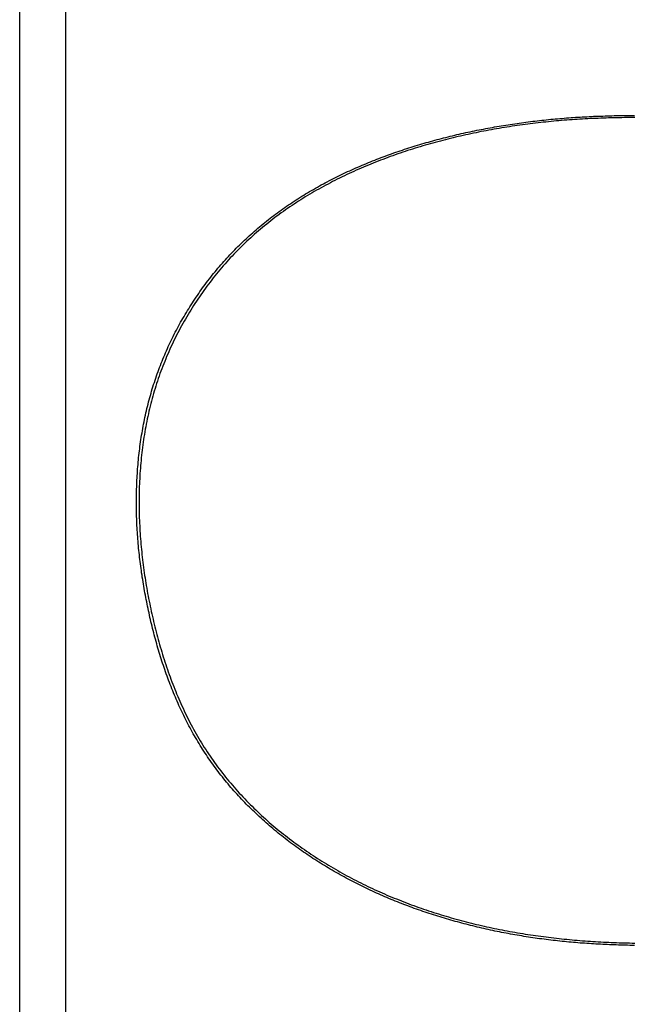
# Model space of a CAD drawing. Extents: x 0 to 2240, y 0 to 760.
# Drawn here: x 1566 to 1576, y 570 to 586 of the extents above; entities that cross this region are included whole.
import ezdxf

# ---------------------------------------------------------------- set-up
doc = ezdxf.new("R2010")
doc.units = 0
doc.header["$PDMODE"] = 3
doc.layers.get('0').update_dxf_attribs({"linetype": 'CONTINUOUS'})
doc.layers.get('DEFPOINTS').update_dxf_attribs({"linetype": 'CONTINUOUS'})
doc.layers.add('CONTOUR', color=2, linetype='CONTINUOUS')
doc.layers.add('MARK', color=6, linetype='CONTINUOUS')
doc.styles.get("Standard").update_dxf_attribs({"font": 'txt.shx', "bigfont": 'bigfont.shx'})
doc.dimstyles.get("Standard").update_dxf_attribs({"dimtxt": 2.5, "dimasz": 2.5, "dimexe": 1.25, "dimexo": 0.625, "dimtad": 1, "dimcen": 2.5, "dimazin": 3, "dimtfac": 1, "dimtmove": 0, "dimatfit": 3})

# ---------------------------------------------------------------- blocks, each defined once
blk = doc.blocks.new('_OPEN30')
at = {"color": 0, "linetype": 'BYBLOCK'}
for p, q in [((-1, 0.2679), (0, 0)), ((0, 0), (-1, -0.2679)), ((0, 0), (-1, 0))]:
    blk.add_line(p, q, dxfattribs=at)
blk = doc.blocks.new('*D30')
at = {"layer": 'DEFPOINTS', "color": 0}
for p in [(1677.549, 717.543), (1455.549, 496.229), (1677.549, 496.229)]:
    blk.add_point(p, dxfattribs=at)
at = {"layer": 'MARK', "linetype": 'BYBLOCK'}
for p, q in [((1455.549, 499.629), (1455.549, 720.943)), ((1677.549, 499.629), (1677.549, 720.943)), ((1469.549, 717.543), (1663.549, 717.543))]:
    blk.add_line(p, q, dxfattribs=at)
at = {"layer": 'MARK', "xscale": 14, "yscale": 14, "zscale": 14, "rotation": 180}
blk.add_blockref('_OPEN30', (1455.549, 717.543), dxfattribs=at)
at = {"layer": 'MARK', "xscale": 14, "yscale": 14, "zscale": 14}
blk.add_blockref('_OPEN30', (1677.549, 717.543), dxfattribs=at)
at = {"layer": 'MARK', "color": 3, "linetype": 'CONTINUOUS'}
blk.add_text('222', height=14, dxfattribs=at).set_placement((1547.883, 720.943))

msp = doc.modelspace()

# ---------------------------------------------------------------- linework, layer by layer
at = {"layer": 'CONTOUR', "linetype": 'CONTINUOUS'}
for p, q in [((1566.174, 552.507), (1566.174, 600.951)), ((1566.924, 600.951), (1566.924, 552.507))]:
    msp.add_line(p, q, dxfattribs=at)
for points in [[(1576.199, 571.074), (1576.162, 571.075), (1576.125, 571.076), (1576.088, 571.077), (1576.051, 571.078), (1576.014, 571.079), (1575.977, 571.08), (1575.94, 571.081), (1575.903, 571.082), (1575.866, 571.083), (1575.829, 571.085), (1575.793, 571.086), (1575.756, 571.088), (1575.719, 571.09), (1575.682, 571.091), (1575.645, 571.093), (1575.608, 571.095), (1575.571, 571.097), (1575.534, 571.099), (1575.497, 571.101), (1575.461, 571.104), (1575.424, 571.106), (1575.387, 571.109), (1575.35, 571.111), (1575.313, 571.114), (1575.276, 571.117), (1575.239, 571.12), (1575.203, 571.123), (1575.166, 571.127), (1575.129, 571.13), (1575.092, 571.133), (1575.056, 571.137), (1575.019, 571.141), (1574.982, 571.145), (1574.945, 571.149), (1574.909, 571.153), (1574.872, 571.157), (1574.835, 571.161), (1574.799, 571.166), (1574.762, 571.17), (1574.725, 571.175), (1574.689, 571.18), (1574.652, 571.185), (1574.615, 571.19), (1574.579, 571.195), (1574.542, 571.201), (1574.506, 571.206), (1574.469, 571.212), (1574.433, 571.217), (1574.396, 571.223), (1574.36, 571.229), (1574.323, 571.235), (1574.287, 571.241), (1574.251, 571.248), (1574.214, 571.254), (1574.178, 571.261), (1574.142, 571.267), (1574.105, 571.274), (1574.069, 571.281), (1574.033, 571.288), (1573.996, 571.295), (1573.96, 571.303), (1573.924, 571.31), (1573.888, 571.318), (1573.852, 571.325), (1573.816, 571.333), (1573.78, 571.341), (1573.744, 571.349), (1573.708, 571.358), (1573.672, 571.366), (1573.636, 571.374), (1573.6, 571.383), (1573.564, 571.392), (1573.528, 571.401), (1573.492, 571.41), (1573.456, 571.419), (1573.421, 571.428), (1573.385, 571.438), (1573.349, 571.447), (1573.313, 571.457), (1573.278, 571.467), (1573.242, 571.476), (1573.207, 571.487), (1573.171, 571.497), (1573.136, 571.507), (1573.1, 571.518), (1573.065, 571.528), (1573.03, 571.539), (1572.994, 571.55), (1572.959, 571.561), (1572.924, 571.572), (1572.889, 571.584), (1572.854, 571.595), (1572.819, 571.607), (1572.784, 571.618), (1572.749, 571.63), (1572.714, 571.642), (1572.679, 571.655), (1572.644, 571.667), (1572.609, 571.679), (1572.574, 571.692), (1572.54, 571.705), (1572.505, 571.718), (1572.471, 571.731), (1572.436, 571.744), (1572.402, 571.757), (1572.367, 571.771), (1572.333, 571.784), (1572.299, 571.798), (1572.264, 571.812), (1572.23, 571.826), (1572.196, 571.84), (1572.162, 571.855), (1572.128, 571.869), (1572.094, 571.884), (1572.06, 571.899), (1572.027, 571.914), (1571.993, 571.929), (1571.959, 571.944), (1571.926, 571.96), (1571.892, 571.975), (1571.859, 571.991), (1571.825, 572.007), (1571.792, 572.023), (1571.759, 572.039), (1571.726, 572.055), (1571.693, 572.072), (1571.66, 572.089), (1571.627, 572.105), (1571.594, 572.122), (1571.561, 572.14), (1571.529, 572.157), (1571.496, 572.174), (1571.464, 572.192), (1571.431, 572.21), (1571.399, 572.228), (1571.367, 572.246), (1571.335, 572.264), (1571.303, 572.282), (1571.271, 572.301), (1571.239, 572.319), (1571.207, 572.338), (1571.175, 572.357), (1571.144, 572.377), (1571.112, 572.396), (1571.081, 572.415), (1571.05, 572.435), (1571.018, 572.455), (1570.987, 572.475), (1570.956, 572.495), (1570.926, 572.515), (1570.895, 572.536), (1570.864, 572.556), (1570.834, 572.577), (1570.803, 572.598), (1570.773, 572.619), (1570.743, 572.641), (1570.713, 572.662), (1570.683, 572.684), (1570.653, 572.705), (1570.623, 572.727), (1570.593, 572.749), (1570.564, 572.772), (1570.534, 572.794), (1570.505, 572.817), (1570.476, 572.839), (1570.447, 572.862), (1570.418, 572.885), (1570.389, 572.908), (1570.361, 572.932), (1570.332, 572.955), (1570.304, 572.979), (1570.276, 573.003), (1570.248, 573.027), (1570.22, 573.051), (1570.192, 573.076), (1570.164, 573.1), (1570.137, 573.125), (1570.11, 573.15), (1570.082, 573.175), (1570.055, 573.2), (1570.028, 573.225), (1570.002, 573.251), (1569.975, 573.276), (1569.949, 573.302), (1569.922, 573.328), (1569.896, 573.354), (1569.87, 573.38), (1569.845, 573.407), (1569.819, 573.433), (1569.793, 573.46), (1569.768, 573.487), (1569.743, 573.514), (1569.718, 573.542), (1569.693, 573.569), (1569.669, 573.597), (1569.644, 573.624), (1569.62, 573.652), (1569.596, 573.68), (1569.572, 573.708), (1569.549, 573.737), (1569.525, 573.765), (1569.502, 573.794), (1569.479, 573.823), (1569.456, 573.852), (1569.433, 573.881), (1569.411, 573.91), (1569.389, 573.94), (1569.366, 573.969), (1569.345, 573.999), (1569.323, 574.029), (1569.302, 574.059), (1569.28, 574.09), (1569.259, 574.12), (1569.238, 574.15), (1569.218, 574.181), (1569.198, 574.212), (1569.177, 574.243), (1569.157, 574.274), (1569.138, 574.305), (1569.118, 574.337), (1569.099, 574.368), (1569.08, 574.4), (1569.061, 574.431), (1569.042, 574.463), (1569.024, 574.495), (1569.005, 574.527), (1568.987, 574.56), (1568.97, 574.592), (1568.952, 574.624), (1568.935, 574.657), (1568.917, 574.69), (1568.9, 574.723), (1568.884, 574.755), (1568.867, 574.788), (1568.851, 574.822), (1568.835, 574.855), (1568.819, 574.888), (1568.803, 574.922), (1568.787, 574.955), (1568.772, 574.989), (1568.757, 575.022), (1568.742, 575.056), (1568.727, 575.09), (1568.713, 575.124), (1568.698, 575.158), (1568.684, 575.192), (1568.67, 575.226), (1568.657, 575.261), (1568.643, 575.295), (1568.63, 575.33), (1568.616, 575.364), (1568.603, 575.399), (1568.59, 575.433), (1568.578, 575.468), (1568.565, 575.503), (1568.553, 575.538), (1568.541, 575.572), (1568.529, 575.607), (1568.517, 575.642), (1568.505, 575.677), (1568.494, 575.713), (1568.483, 575.748), (1568.472, 575.783), (1568.461, 575.818), (1568.45, 575.854), (1568.439, 575.889), (1568.429, 575.924), (1568.418, 575.96), (1568.408, 575.995), (1568.398, 576.031), (1568.389, 576.067), (1568.379, 576.102), (1568.369, 576.138), (1568.36, 576.174), (1568.351, 576.209), (1568.342, 576.245), (1568.333, 576.281), (1568.324, 576.317), (1568.315, 576.353), (1568.307, 576.389), (1568.299, 576.425), (1568.291, 576.461), (1568.283, 576.497), (1568.275, 576.533), (1568.267, 576.569), (1568.259, 576.605), (1568.252, 576.642), (1568.245, 576.678), (1568.238, 576.714), (1568.231, 576.75), (1568.224, 576.787), (1568.217, 576.823), (1568.21, 576.859), (1568.204, 576.896), (1568.198, 576.932), (1568.192, 576.968), (1568.186, 577.005), (1568.18, 577.041), (1568.174, 577.078), (1568.169, 577.114), (1568.163, 577.151), (1568.158, 577.187), (1568.153, 577.224), (1568.148, 577.261), (1568.143, 577.297), (1568.139, 577.334), (1568.134, 577.371), (1568.13, 577.407), (1568.126, 577.444), (1568.122, 577.481), (1568.118, 577.518), (1568.114, 577.554), (1568.111, 577.591), (1568.108, 577.628), (1568.105, 577.665), (1568.102, 577.702), (1568.099, 577.738), (1568.096, 577.775), (1568.094, 577.812), (1568.091, 577.849), (1568.089, 577.886), (1568.087, 577.923), (1568.086, 577.96), (1568.084, 577.997), (1568.083, 578.033), (1568.081, 578.07), (1568.08, 578.107), (1568.08, 578.144), (1568.079, 578.181), (1568.078, 578.218), (1568.078, 578.255), (1568.078, 578.292), (1568.078, 578.329), (1568.078, 578.366), (1568.079, 578.403), (1568.079, 578.44), (1568.08, 578.477), (1568.081, 578.514), (1568.082, 578.551), (1568.083, 578.587), (1568.085, 578.624), (1568.087, 578.661), (1568.089, 578.698), (1568.091, 578.735), (1568.093, 578.772), (1568.095, 578.809), (1568.098, 578.846), (1568.101, 578.882), (1568.104, 578.919), (1568.107, 578.956), (1568.111, 578.993), (1568.114, 579.03), (1568.118, 579.066), (1568.122, 579.103), (1568.127, 579.14), (1568.131, 579.176), (1568.136, 579.213), (1568.141, 579.25), (1568.146, 579.286), (1568.151, 579.323), (1568.157, 579.359), (1568.163, 579.396), (1568.169, 579.432), (1568.175, 579.469), (1568.181, 579.505), (1568.188, 579.541), (1568.195, 579.578), (1568.202, 579.614), (1568.209, 579.65), (1568.217, 579.686), (1568.225, 579.722), (1568.233, 579.758), (1568.241, 579.794), (1568.25, 579.83), (1568.258, 579.866), (1568.267, 579.902), (1568.277, 579.938), (1568.286, 579.974), (1568.296, 580.009), (1568.306, 580.045), (1568.316, 580.08), (1568.326, 580.116), (1568.337, 580.151), (1568.348, 580.187), (1568.359, 580.222), (1568.37, 580.257), (1568.382, 580.292), (1568.393, 580.327), (1568.405, 580.362), (1568.418, 580.397), (1568.43, 580.432), (1568.443, 580.466), (1568.456, 580.501), (1568.469, 580.535), (1568.482, 580.57), (1568.496, 580.604), (1568.51, 580.638), (1568.524, 580.672), (1568.539, 580.706), (1568.553, 580.74), (1568.568, 580.774), (1568.583, 580.808), (1568.598, 580.842), (1568.614, 580.875), (1568.63, 580.908), (1568.646, 580.942), (1568.662, 580.975), (1568.678, 581.008), (1568.695, 581.041), (1568.712, 581.074), (1568.729, 581.107), (1568.746, 581.139), (1568.764, 581.172), (1568.781, 581.204), (1568.799, 581.237), (1568.817, 581.269), (1568.836, 581.301), (1568.854, 581.333), (1568.873, 581.365), (1568.892, 581.396), (1568.911, 581.428), (1568.931, 581.459), (1568.95, 581.491), (1568.97, 581.522), (1568.99, 581.553), (1569.01, 581.584), (1569.03, 581.615), (1569.051, 581.645), (1569.072, 581.676), (1569.093, 581.706), (1569.114, 581.737), (1569.135, 581.767), (1569.157, 581.797), (1569.179, 581.827), (1569.201, 581.856), (1569.223, 581.886), (1569.245, 581.915), (1569.268, 581.945), (1569.29, 581.974), (1569.313, 582.003), (1569.336, 582.032), (1569.36, 582.06), (1569.383, 582.089), (1569.407, 582.117), (1569.431, 582.145), (1569.455, 582.173), (1569.479, 582.201), (1569.504, 582.229), (1569.528, 582.256), (1569.553, 582.284), (1569.578, 582.311), (1569.603, 582.338), (1569.629, 582.365), (1569.654, 582.391), (1569.68, 582.418), (1569.706, 582.444), (1569.732, 582.471), (1569.758, 582.497), (1569.784, 582.522), (1569.811, 582.548), (1569.838, 582.574), (1569.865, 582.599), (1569.892, 582.624), (1569.919, 582.649), (1569.947, 582.674), (1569.974, 582.698), (1570.002, 582.723), (1570.03, 582.747), (1570.058, 582.771), (1570.086, 582.795), (1570.114, 582.818), (1570.143, 582.842), (1570.172, 582.865), (1570.201, 582.888), (1570.23, 582.911), (1570.259, 582.934), (1570.288, 582.956), (1570.317, 582.979), (1570.347, 583.001), (1570.377, 583.023), (1570.406, 583.044), (1570.436, 583.066), (1570.466, 583.087), (1570.497, 583.109), (1570.527, 583.13), (1570.558, 583.151), (1570.588, 583.171), (1570.619, 583.192), (1570.65, 583.212), (1570.681, 583.232), (1570.712, 583.252), (1570.743, 583.272), (1570.774, 583.292), (1570.806, 583.311), (1570.837, 583.33), (1570.869, 583.349), (1570.901, 583.368), (1570.933, 583.387), (1570.965, 583.405), (1570.997, 583.424), (1571.029, 583.442), (1571.061, 583.46), (1571.093, 583.478), (1571.126, 583.495), (1571.158, 583.513), (1571.191, 583.53), (1571.224, 583.547), (1571.257, 583.564), (1571.29, 583.581), (1571.323, 583.597), (1571.356, 583.614), (1571.389, 583.63), (1571.422, 583.646), (1571.455, 583.662), (1571.489, 583.678), (1571.522, 583.694), (1571.556, 583.709), (1571.589, 583.724), (1571.623, 583.74), (1571.657, 583.755), (1571.691, 583.769), (1571.725, 583.784), (1571.759, 583.799), (1571.793, 583.813), (1571.827, 583.827), (1571.861, 583.841), (1571.895, 583.855), (1571.929, 583.869), (1571.964, 583.883), (1571.998, 583.896), (1572.033, 583.909), (1572.067, 583.923), (1572.102, 583.936), (1572.136, 583.948), (1572.171, 583.961), (1572.206, 583.974), (1572.24, 583.986), (1572.275, 583.999), (1572.31, 584.011), (1572.345, 584.023), (1572.38, 584.035), (1572.415, 584.046), (1572.45, 584.058), (1572.485, 584.069), (1572.52, 584.081), (1572.556, 584.092), (1572.591, 584.103), (1572.626, 584.114), (1572.662, 584.125), (1572.697, 584.135), (1572.732, 584.146), (1572.768, 584.156), (1572.803, 584.167), (1572.839, 584.177), (1572.874, 584.187), (1572.91, 584.197), (1572.946, 584.206), (1572.981, 584.216), (1573.017, 584.226), (1573.053, 584.235), (1573.088, 584.244), (1573.124, 584.253), (1573.16, 584.262), (1573.196, 584.271), (1573.232, 584.28), (1573.268, 584.289), (1573.304, 584.297), (1573.34, 584.305), (1573.376, 584.314), (1573.412, 584.322), (1573.448, 584.33), (1573.484, 584.338), (1573.52, 584.345), (1573.556, 584.353), (1573.592, 584.361), (1573.629, 584.368), (1573.665, 584.375), (1573.701, 584.382), (1573.737, 584.389), (1573.774, 584.396), (1573.81, 584.403), (1573.846, 584.41), (1573.883, 584.416), (1573.919, 584.423), (1573.955, 584.429), (1573.992, 584.435), (1574.028, 584.441), (1574.065, 584.447), (1574.101, 584.453), (1574.138, 584.459), (1574.174, 584.465), (1574.211, 584.47), (1574.247, 584.476), (1574.284, 584.481), (1574.32, 584.486), (1574.357, 584.491), (1574.394, 584.496), (1574.43, 584.501), (1574.467, 584.506), (1574.503, 584.51), (1574.54, 584.515), (1574.577, 584.519), (1574.613, 584.523), (1574.65, 584.528), (1574.687, 584.532), (1574.724, 584.536), (1574.76, 584.54), (1574.797, 584.543), (1574.834, 584.547), (1574.871, 584.55), (1574.907, 584.554), (1574.944, 584.557), (1574.981, 584.56), (1575.018, 584.563), (1575.055, 584.566), (1575.091, 584.569), (1575.128, 584.572), (1575.165, 584.575), (1575.202, 584.577), (1575.239, 584.58), (1575.276, 584.582), (1575.313, 584.584), (1575.349, 584.586), (1575.386, 584.589), (1575.423, 584.59), (1575.46, 584.592), (1575.497, 584.594), (1575.534, 584.596), (1575.571, 584.597), (1575.608, 584.599), (1575.645, 584.6), (1575.682, 584.601), (1575.719, 584.603), (1575.755, 584.604), (1575.792, 584.605), (1575.829, 584.606), (1575.866, 584.607), (1575.903, 584.608), (1575.94, 584.609), (1575.977, 584.609), (1576.014, 584.61), (1576.051, 584.611), (1576.088, 584.611), (1576.125, 584.612), (1576.162, 584.612), (1576.199, 584.612)], [(1576.205, 584.577), (1576.163, 584.577), (1576.12, 584.576), (1576.077, 584.575), (1576.035, 584.575), (1575.992, 584.574), (1575.949, 584.573), (1575.907, 584.572), (1575.864, 584.571), (1575.821, 584.57), (1575.778, 584.569), (1575.736, 584.568), (1575.693, 584.567), (1575.65, 584.565), (1575.608, 584.563), (1575.565, 584.562), (1575.522, 584.56), (1575.48, 584.558), (1575.437, 584.556), (1575.394, 584.554), (1575.352, 584.551), (1575.309, 584.549), (1575.266, 584.546), (1575.224, 584.543), (1575.181, 584.54), (1575.138, 584.537), (1575.096, 584.534), (1575.053, 584.531), (1575.011, 584.527), (1574.968, 584.524), (1574.926, 584.52), (1574.883, 584.516), (1574.841, 584.512), (1574.798, 584.508), (1574.756, 584.503), (1574.713, 584.499), (1574.671, 584.494), (1574.628, 584.489), (1574.586, 584.484), (1574.543, 584.479), (1574.501, 584.474), (1574.458, 584.469), (1574.416, 584.463), (1574.374, 584.458), (1574.331, 584.452), (1574.289, 584.446), (1574.247, 584.44), (1574.205, 584.433), (1574.162, 584.427), (1574.12, 584.42), (1574.078, 584.414), (1574.036, 584.407), (1573.994, 584.4), (1573.952, 584.392), (1573.91, 584.385), (1573.867, 584.377), (1573.825, 584.37), (1573.783, 584.362), (1573.742, 584.354), (1573.7, 584.346), (1573.658, 584.337), (1573.616, 584.329), (1573.574, 584.32), (1573.532, 584.311), (1573.49, 584.302), (1573.449, 584.293), (1573.407, 584.284), (1573.365, 584.275), (1573.324, 584.265), (1573.282, 584.255), (1573.241, 584.245), (1573.199, 584.235), (1573.158, 584.225), (1573.116, 584.214), (1573.075, 584.204), (1573.034, 584.193), (1572.992, 584.182), (1572.951, 584.171), (1572.91, 584.159), (1572.869, 584.148), (1572.828, 584.136), (1572.787, 584.124), (1572.746, 584.112), (1572.705, 584.1), (1572.664, 584.087), (1572.623, 584.075), (1572.582, 584.062), (1572.541, 584.049), (1572.501, 584.036), (1572.46, 584.023), (1572.42, 584.009), (1572.379, 583.996), (1572.339, 583.982), (1572.299, 583.968), (1572.258, 583.953), (1572.218, 583.939), (1572.178, 583.924), (1572.138, 583.909), (1572.098, 583.894), (1572.058, 583.879), (1572.018, 583.864), (1571.978, 583.848), (1571.939, 583.832), (1571.899, 583.816), (1571.86, 583.8), (1571.82, 583.784), (1571.781, 583.767), (1571.742, 583.75), (1571.702, 583.733), (1571.663, 583.716), (1571.624, 583.698), (1571.585, 583.681), (1571.547, 583.663), (1571.508, 583.645), (1571.469, 583.626), (1571.431, 583.608), (1571.392, 583.589), (1571.354, 583.57), (1571.316, 583.551), (1571.278, 583.531), (1571.24, 583.512), (1571.202, 583.492), (1571.164, 583.472), (1571.127, 583.452), (1571.089, 583.431), (1571.052, 583.41), (1571.015, 583.389), (1570.978, 583.368), (1570.941, 583.346), (1570.904, 583.325), (1570.867, 583.303), (1570.831, 583.281), (1570.794, 583.258), (1570.758, 583.235), (1570.722, 583.212), (1570.686, 583.189), (1570.65, 583.166), (1570.615, 583.142), (1570.579, 583.118), (1570.544, 583.094), (1570.509, 583.07), (1570.474, 583.045), (1570.439, 583.02), (1570.405, 582.995), (1570.37, 582.97), (1570.336, 582.944), (1570.302, 582.918), (1570.269, 582.892), (1570.235, 582.866), (1570.202, 582.839), (1570.168, 582.812), (1570.135, 582.785), (1570.103, 582.758), (1570.07, 582.73), (1570.038, 582.702), (1570.006, 582.674), (1569.974, 582.646), (1569.942, 582.617), (1569.911, 582.588), (1569.879, 582.559), (1569.848, 582.53), (1569.817, 582.5), (1569.787, 582.47), (1569.757, 582.44), (1569.727, 582.41), (1569.697, 582.379), (1569.667, 582.348), (1569.638, 582.317), (1569.609, 582.286), (1569.58, 582.254), (1569.551, 582.223), (1569.523, 582.191), (1569.495, 582.159), (1569.467, 582.126), (1569.439, 582.093), (1569.412, 582.061), (1569.385, 582.028), (1569.358, 581.994), (1569.332, 581.961), (1569.305, 581.927), (1569.279, 581.893), (1569.253, 581.859), (1569.228, 581.825), (1569.203, 581.791), (1569.177, 581.756), (1569.153, 581.721), (1569.128, 581.686), (1569.104, 581.651), (1569.08, 581.616), (1569.056, 581.58), (1569.033, 581.545), (1569.01, 581.509), (1568.987, 581.473), (1568.964, 581.436), (1568.942, 581.4), (1568.92, 581.363), (1568.898, 581.327), (1568.876, 581.29), (1568.855, 581.253), (1568.834, 581.215), (1568.813, 581.178), (1568.793, 581.14), (1568.773, 581.103), (1568.753, 581.065), (1568.734, 581.027), (1568.714, 580.989), (1568.696, 580.95), (1568.677, 580.912), (1568.659, 580.873), (1568.641, 580.835), (1568.623, 580.796), (1568.605, 580.757), (1568.588, 580.718), (1568.571, 580.678), (1568.555, 580.639), (1568.539, 580.599), (1568.523, 580.56), (1568.507, 580.52), (1568.492, 580.48), (1568.477, 580.44), (1568.462, 580.4), (1568.448, 580.36), (1568.434, 580.319), (1568.421, 580.279), (1568.407, 580.238), (1568.394, 580.197), (1568.382, 580.157), (1568.369, 580.116), (1568.357, 580.075), (1568.346, 580.034), (1568.334, 579.992), (1568.323, 579.951), (1568.313, 579.91), (1568.302, 579.868), (1568.292, 579.827), (1568.282, 579.785), (1568.273, 579.744), (1568.264, 579.702), (1568.255, 579.66), (1568.246, 579.618), (1568.238, 579.576), (1568.23, 579.534), (1568.222, 579.492), (1568.215, 579.45), (1568.208, 579.408), (1568.201, 579.366), (1568.195, 579.324), (1568.188, 579.281), (1568.182, 579.239), (1568.177, 579.197), (1568.171, 579.154), (1568.166, 579.112), (1568.162, 579.069), (1568.157, 579.027), (1568.153, 578.984), (1568.149, 578.942), (1568.145, 578.899), (1568.142, 578.857), (1568.139, 578.814), (1568.136, 578.772), (1568.133, 578.729), (1568.131, 578.686), (1568.129, 578.644), (1568.127, 578.601), (1568.125, 578.558), (1568.124, 578.515), (1568.123, 578.473), (1568.122, 578.43), (1568.121, 578.387), (1568.121, 578.345), (1568.121, 578.302), (1568.121, 578.259), (1568.121, 578.216), (1568.122, 578.174), (1568.123, 578.131), (1568.124, 578.088), (1568.125, 578.046), (1568.127, 578.003), (1568.129, 577.96), (1568.131, 577.918), (1568.133, 577.875), (1568.136, 577.832), (1568.138, 577.79), (1568.141, 577.747), (1568.144, 577.704), (1568.148, 577.662), (1568.151, 577.619), (1568.155, 577.577), (1568.159, 577.534), (1568.164, 577.492), (1568.168, 577.449), (1568.173, 577.407), (1568.178, 577.364), (1568.183, 577.322), (1568.188, 577.28), (1568.194, 577.237), (1568.2, 577.195), (1568.206, 577.153), (1568.212, 577.11), (1568.218, 577.068), (1568.225, 577.026), (1568.232, 576.984), (1568.239, 576.942), (1568.246, 576.899), (1568.254, 576.857), (1568.261, 576.815), (1568.269, 576.773), (1568.277, 576.731), (1568.286, 576.69), (1568.294, 576.648), (1568.303, 576.606), (1568.311, 576.564), (1568.321, 576.522), (1568.33, 576.481), (1568.339, 576.439), (1568.349, 576.397), (1568.359, 576.356), (1568.369, 576.314), (1568.379, 576.273), (1568.389, 576.231), (1568.4, 576.19), (1568.41, 576.148), (1568.421, 576.107), (1568.432, 576.066), (1568.444, 576.025), (1568.455, 575.984), (1568.467, 575.943), (1568.479, 575.902), (1568.491, 575.861), (1568.504, 575.82), (1568.516, 575.779), (1568.529, 575.738), (1568.542, 575.698), (1568.556, 575.657), (1568.569, 575.616), (1568.583, 575.576), (1568.597, 575.536), (1568.611, 575.495), (1568.626, 575.455), (1568.641, 575.415), (1568.656, 575.375), (1568.671, 575.335), (1568.686, 575.295), (1568.702, 575.256), (1568.718, 575.216), (1568.734, 575.177), (1568.751, 575.137), (1568.768, 575.098), (1568.785, 575.059), (1568.802, 575.02), (1568.82, 574.981), (1568.838, 574.942), (1568.856, 574.903), (1568.874, 574.865), (1568.893, 574.826), (1568.912, 574.788), (1568.931, 574.75), (1568.951, 574.712), (1568.971, 574.674), (1568.991, 574.636), (1569.011, 574.599), (1569.032, 574.562), (1569.053, 574.524), (1569.074, 574.487), (1569.096, 574.45), (1569.117, 574.414), (1569.14, 574.377), (1569.162, 574.341), (1569.185, 574.305), (1569.208, 574.269), (1569.231, 574.233), (1569.255, 574.197), (1569.278, 574.162), (1569.303, 574.127), (1569.327, 574.092), (1569.352, 574.057), (1569.377, 574.022), (1569.402, 573.988), (1569.428, 573.953), (1569.454, 573.92), (1569.48, 573.886), (1569.506, 573.852), (1569.533, 573.819), (1569.56, 573.786), (1569.587, 573.753), (1569.615, 573.72), (1569.642, 573.687), (1569.67, 573.655), (1569.698, 573.623), (1569.727, 573.591), (1569.756, 573.56), (1569.784, 573.528), (1569.814, 573.497), (1569.843, 573.466), (1569.873, 573.435), (1569.902, 573.404), (1569.932, 573.374), (1569.963, 573.344), (1569.993, 573.314), (1570.024, 573.284), (1570.055, 573.255), (1570.086, 573.226), (1570.117, 573.196), (1570.149, 573.168), (1570.181, 573.139), (1570.212, 573.111), (1570.245, 573.082), (1570.277, 573.054), (1570.309, 573.027), (1570.342, 572.999), (1570.375, 572.972), (1570.408, 572.945), (1570.441, 572.918), (1570.475, 572.891), (1570.508, 572.865), (1570.542, 572.839), (1570.576, 572.813), (1570.61, 572.787), (1570.644, 572.761), (1570.678, 572.736), (1570.713, 572.711), (1570.748, 572.686), (1570.782, 572.661), (1570.818, 572.637), (1570.853, 572.612), (1570.888, 572.588), (1570.923, 572.564), (1570.959, 572.541), (1570.995, 572.517), (1571.031, 572.494), (1571.067, 572.471), (1571.103, 572.449), (1571.139, 572.426), (1571.176, 572.404), (1571.212, 572.382), (1571.249, 572.36), (1571.286, 572.338), (1571.323, 572.316), (1571.36, 572.295), (1571.397, 572.274), (1571.434, 572.253), (1571.471, 572.233), (1571.509, 572.212), (1571.547, 572.192), (1571.584, 572.172), (1571.622, 572.152), (1571.66, 572.133), (1571.698, 572.113), (1571.737, 572.094), (1571.775, 572.075), (1571.813, 572.057), (1571.852, 572.038), (1571.89, 572.02), (1571.929, 572.002), (1571.968, 571.984), (1572.007, 571.966), (1572.046, 571.948), (1572.085, 571.931), (1572.124, 571.914), (1572.163, 571.897), (1572.202, 571.88), (1572.242, 571.864), (1572.281, 571.848), (1572.321, 571.832), (1572.361, 571.816), (1572.4, 571.8), (1572.44, 571.785), (1572.48, 571.769), (1572.52, 571.754), (1572.56, 571.739), (1572.6, 571.724), (1572.64, 571.71), (1572.681, 571.696), (1572.721, 571.681), (1572.761, 571.668), (1572.802, 571.654), (1572.842, 571.64), (1572.883, 571.627), (1572.924, 571.614), (1572.964, 571.601), (1573.005, 571.588), (1573.046, 571.575), (1573.087, 571.563), (1573.128, 571.551), (1573.169, 571.539), (1573.21, 571.527), (1573.251, 571.515), (1573.292, 571.504), (1573.333, 571.492), (1573.374, 571.481), (1573.416, 571.47), (1573.457, 571.459), (1573.498, 571.449), (1573.54, 571.438), (1573.581, 571.428), (1573.623, 571.418), (1573.664, 571.408), (1573.706, 571.399), (1573.748, 571.389), (1573.789, 571.38), (1573.831, 571.371), (1573.873, 571.362), (1573.915, 571.353), (1573.956, 571.344), (1573.998, 571.336), (1574.04, 571.328), (1574.082, 571.319), (1574.124, 571.312), (1574.166, 571.304), (1574.208, 571.296), (1574.25, 571.289), (1574.292, 571.282), (1574.335, 571.274), (1574.377, 571.268), (1574.419, 571.261), (1574.461, 571.254), (1574.503, 571.248), (1574.546, 571.242), (1574.588, 571.235), (1574.63, 571.23), (1574.672, 571.224), (1574.715, 571.218), (1574.757, 571.213), (1574.8, 571.207), (1574.842, 571.202), (1574.884, 571.197), (1574.927, 571.192), (1574.969, 571.188), (1575.012, 571.183), (1575.054, 571.179), (1575.097, 571.175), (1575.139, 571.17), (1575.182, 571.167), (1575.224, 571.163), (1575.267, 571.159), (1575.31, 571.156), (1575.352, 571.152), (1575.395, 571.149), (1575.437, 571.146), (1575.48, 571.143), (1575.523, 571.14), (1575.565, 571.138), (1575.608, 571.135), (1575.651, 571.133), (1575.693, 571.13), (1575.736, 571.128), (1575.779, 571.126), (1575.821, 571.124), (1575.864, 571.123), (1575.907, 571.121), (1575.949, 571.119), (1575.992, 571.118), (1576.035, 571.117), (1576.077, 571.116), (1576.12, 571.115), (1576.163, 571.114), (1576.205, 571.113)]]:
    msp.add_lwpolyline(points, dxfattribs=at)

# ---------------------------------------------------------------- dimensions: what is measured, and where the dimension line sits
at = {"layer": 'MARK'}
dim = msp.add_linear_dim(base=(1677.549, 717.543), p1=(1455.549, 496.229), p2=(1677.549, 496.229), dimstyle='Standard', dxfattribs=at)
dim.commit()
dim.dimension.update_dxf_attribs({"geometry": '*D30', "text_midpoint": (1566.549, 717.543), "dimtype": 160})

doc.saveas('drawing.dxf')
